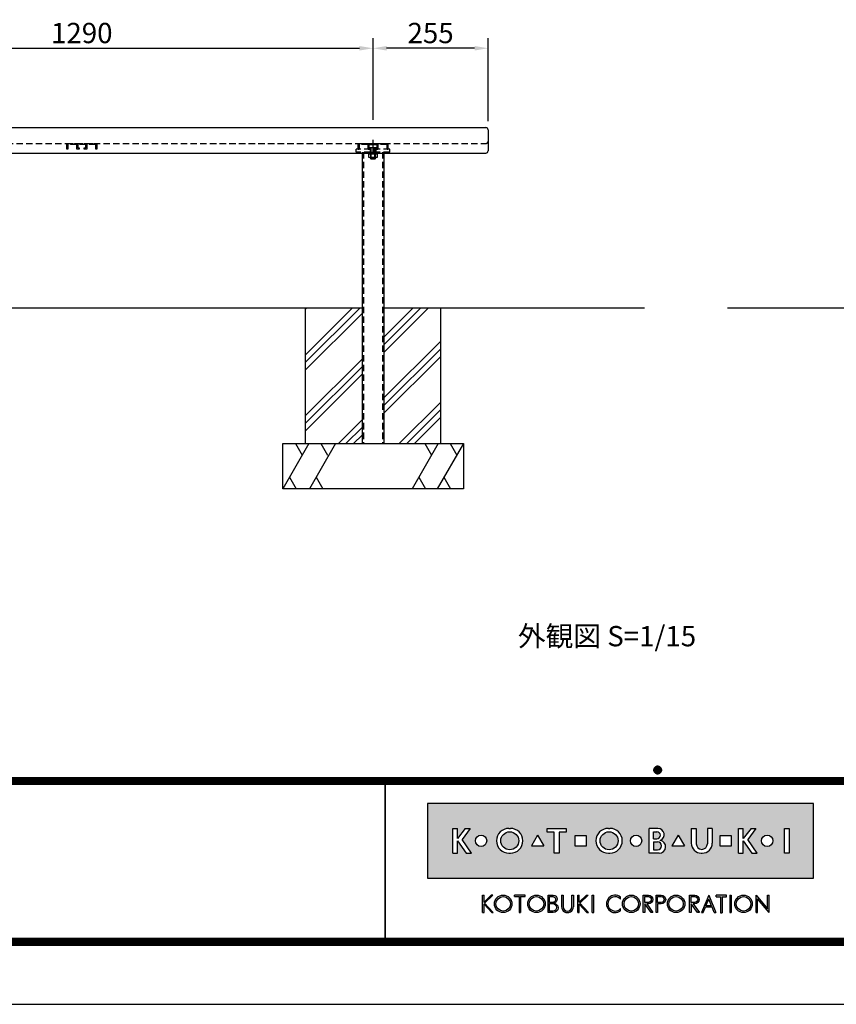
# Model space of a CAD drawing. Extents: x 91024 to 97324, y -60305 to -55850.
# Drawn here: x 92833 to 94641, y -60305 to -58124 of the extents above; entities that cross this region are included whole.
import ezdxf
from ezdxf.enums import TextEntityAlignment as Align

# ---------------------------------------------------------------- set-up
doc = ezdxf.new("R2010")
doc.units = 0
doc.header["$LTSCALE"] = 4.5
doc.linetypes.add('CENTER2', pattern=[28.575000000000003, 19.05, -3.175, 3.175, -3.175])
doc.linetypes.add('HIDDEN2', pattern=[4.762499999999999, 3.175, -1.5875])
doc.layers.get('0').update_dxf_attribs({"linetype": 'CONTINUOUS'})
doc.layers.get('DEFPOINTS').update_dxf_attribs({"linetype": 'CONTINUOUS'})
for name, color, linetype in [('P001', 131, 'CONTINUOUS'), ('P002', 181, 'CONTINUOUS'), ('P003', 231, 'CONTINUOUS'), ('P008', 241, 'CONTINUOUS'), ('P020', 121, 'CONTINUOUS'), ('P902', 185, 'CONTINUOUS'), ('P903', 225, 'CONTINUOUS'), ('P905', 95, 'CONTINUOUS'), ('P908', 245, 'CONTINUOUS'), ('P920', 125, 'CONTINUOUS'), ('P_1CENTER', 2, 'CONTINUOUS'), ('P_2DIM', 6, 'CONTINUOUS'), ('P_3TEXT', 60, 'CONTINUOUS'), ('P_5DRAWFRAME', 104, 'CONTINUOUS'), ('P_7THICK', 7, 'CONTINUOUS')]:
    doc.layers.add(name, color=color, linetype=linetype)
doc.styles.add('BIGFONT', font='simplex.shx', dxfattribs={"bigfont": 'bigfont.shx'})
doc.dimstyles.new('DIMBIGFONT$0', dxfattribs={"dimscale": 15, "dimtxt": 3, "dimasz": 2, "dimexe": 1.5, "dimexo": 3, "dimgap": 0.75, "dimtad": 1, "dimdec": 1, "dimdsep": 46, "dimtxsty": 'BIGFONT', "dimsah": 1, "dimcen": 0, "dimclrt": 230, "dimadec": 0, "dimazin": 0, "dimtfac": 0.6, "dimtdec": 1, "dimtofl": 0, "dimtmove": 2, "dimatfit": 3, "dimfxl": 1, "dimtvp": 1, "dimtolj": 1, "dimarcsym": 0})

# ---------------------------------------------------------------- blocks, each defined once
blk = doc.blocks.new('DFP3')
h = blk.add_hatch(color=83)
h.paths.add_polyline_path([(180.7771999999999, 29.65329999999994), (180.7771999999999, 18.64834950495063), (237.7772, 18.64834950495063), (237.7772, 29.65329999999994)])
h.paths.add_polyline_path([(204.1796504950495, 24.95080000000035), (204.1796504950495, 23.35084950495056), (202.5796999999999, 23.35084950495056), (202.5796999999999, 24.95080000000001)], flags=16)
h.paths.add_polyline_path([(207.4712594059405, 25.98498316831709), (207.697001980198, 25.98498316831709, -1), (207.697001980198, 22.31666633663386), (207.4712594059405, 22.31666633663386, -1)], flags=16)
h.paths.add_polyline_path([(208.9103683168316, 24.15082475247547, -1), (206.2578930693068, 24.15082475247547, -1)], flags=0)
h.paths.add_polyline_path([(201.2633386138613, 25.9849831683171), (201.2633386138613, 25.42062673267328), (200.2192792079208, 25.42062673267328), (200.2192792079208, 22.31666633663386), (199.4856158415841, 22.31666633663386), (199.4856158415841, 25.42062673267328), (198.4415564356435, 25.42062673267328), (198.4415564356435, 25.98498316831709)], flags=16)
h.paths.add_polyline_path([(212.4028175742573, 24.15082475247547, -1), (210.7228695544553, 24.15082475247547, -1)], flags=16)
h.paths.add_polyline_path([(197.9543973209085, 23.40117101048351), (196.1069333721607, 23.40117101048351), (197.0306653465346, 25.00112150553295)], flags=16)
h.paths.add_polyline_path([(213.5098732673266, 25.9849831683171), (214.7937841584158, 25.98498316831709, -0.8268396299405429), (215.132258940184, 24.21557239597574, -0.9235794106673716), (214.9811397058823, 22.31666633663386), (213.5098732673266, 22.31666633663386)], flags=16)
h.paths.add_polyline_path([(193.0237346534653, 22.31666633663386), (192.7979920792079, 22.31666633663386, -1), (192.7979920792079, 25.98498316831709), (193.0237346534653, 25.98498316831709, -1)], flags=16)
h.paths.add_polyline_path([(214.1588831683168, 25.47706237623782), (214.6385861386138, 25.47706237623782, -1), (214.6385861386138, 24.46122079207927), (214.1588831683168, 24.46122079207927)], flags=0)
h.paths.add_polyline_path([(214.1588831683168, 23.98151782178226), (214.7373485148514, 23.98151782178226, -1.000000696587788), (214.7373485148514, 22.82458712871313), (214.1588831683167, 22.82458712871313)], flags=0)
h.paths.add_polyline_path([(194.237100990099, 24.15082475247547, -1), (191.5846257425742, 24.15082475247547, -1)], flags=0)
h.paths.add_polyline_path([(216.8470323820617, 23.40117101048351), (217.7707643564355, 25.001121505533), (218.6944963308095, 23.40117101048351)], flags=16)
h.paths.add_polyline_path([(189.5181641089108, 24.15082475247547, -1), (187.8382160891088, 24.15082475247547, -1)], flags=16)
h.paths.add_polyline_path([(219.7177940594059, 25.98498316831709), (220.4514574257425, 25.98498316831709), (220.4514574257425, 23.69933960396035, 1.000000186147331), (222.0880910891088, 23.69933960396035), (222.0880910891088, 25.9849831683171), (222.8217544554455, 25.98498316831709), (222.8217544554455, 23.79810198019809, -0.4142135623730698), (221.3403188118811, 22.31666633663386), (221.1992297029703, 22.31666633663386, -0.4142135623731069), (219.7177940594059, 23.79810198019822)], flags=16)
h.paths.add_polyline_path([(187.0697742574257, 25.98498316831709), (185.8689092457776, 24.35977938264444), (187.267299009901, 22.31666633663386), (186.4772, 22.31666633663386), (185.2073980198019, 24.15082475247546), (185.2073980198019, 22.31666633663386), (184.5019524752474, 22.31666633663385), (184.5019524752474, 25.98498316831709), (185.2073980198019, 25.98498316831709), (185.2073980198019, 24.47750579499151), (186.3492172393709, 25.9849831683171)], flags=16)
h.paths.add_polyline_path([(223.9970267326732, 24.95080000000002), (225.5969772277228, 24.95080000000001), (225.5969772277228, 23.35084950495056), (223.9970267326732, 23.35084950495056)], flags=16)
h.paths.add_polyline_path([(226.687596039604, 25.98498316831709), (227.3930415841584, 25.9849831683171), (227.3930415841584, 24.4775057949916), (228.5348608037275, 25.98498316831709), (229.2554178217821, 25.98498316831709), (228.0545528101339, 24.35977938264445), (229.4529425742574, 22.31666633663386), (228.6628435643564, 22.31666633663386), (227.3930415841584, 24.15082475247553), (227.3930415841584, 22.31666633663386), (226.6875960396039, 22.31666633663386)], flags=16)
h.paths.add_polyline_path([(231.7602433168317, 24.15082475247547, -1), (230.0802952970297, 24.15082475247547, -1)], flags=16)
h.paths.add_polyline_path([(233.4880910891088, 25.9849831683171), (234.1653188118812, 25.98498316831709), (234.1653188118811, 22.31666633663385), (233.4880910891088, 22.31666633663386)], flags=16)
for points in [[(188.8907171647544, 13.53735916098693), (189.1165651408755, 13.53735916098692), (189.1165651408755, 14.76717399791187), (190.2463262212482, 13.53735916098693), (190.4721733674334, 13.53735916098693), (189.1998782596873, 14.92233052091695), (190.3994002936616, 16.11713949004919), (190.1735531486242, 16.11713949004919), (189.1165651408755, 15.06430434153457), (189.1165651408755, 16.12412506081215), (188.8907171647544, 16.12412506081215)], [(193.62009298013, 16.12870630717222), (193.6200929801299, 15.89827044520378), (194.2868303126868, 15.89827044520378), (194.2868303126868, 13.53735252149947), (194.5126782888079, 13.53735252149946), (194.5126782888079, 15.89827044520378), (195.1794156213647, 15.89827044520378), (195.1794156213646, 16.12870630717222)], [(200.7873865153659, 16.1241184213247), (200.5615393691806, 16.1241184213247), (200.5615393691806, 14.41141449004919, 0.9993112080576029), (202.3096508572413, 14.41020999000819), (202.3096508572412, 16.1241184213247), (202.0838037110561, 16.1241184213247), (202.0838037110561, 14.41141449004919, -1), (200.7873865153659, 14.41141449004919)], [(209.2881845934089, 13.81794368446969), (209.2881845934089, 14.12892027475158, -2.667269372855936), (209.2881845934089, 15.53256394704789), (209.2881845934089, 15.84354053732978, 2.071285835562603)], [(223.371153347049, 16.10296667409115), (223.371153347049, 15.87711952790606), (224.0378906796058, 15.87711952790607), (224.0378906796058, 13.51620741375338), (224.263738655727, 13.51620741375338), (224.263738655727, 15.87711952790607), (224.9304759882837, 15.87711952790607), (224.9304759882837, 16.10296667409115)]]:
    blk.add_hatch(color=0).paths.add_polyline_path(points)
h = blk.add_hatch(color=0)
h.paths.add_polyline_path([(190.6519715182779, 14.830738791156, 1), (193.2387307786157, 14.830738791156, 1)])
h.paths.add_polyline_path([(193.0128836324305, 14.830738791156, -1.00000013533277), (190.8778186644631, 14.830738791156, -1.00000013533277)], flags=16)
h = blk.add_hatch(color=0)
h.paths.add_polyline_path([(195.5607786528149, 14.830738791156, 1), (198.1475379131527, 14.830738791156, 1)])
h.paths.add_polyline_path([(197.9216907669675, 14.830738791156, -1.00000013533277), (195.7866257990001, 14.830738791156, -1.00000013533277)], flags=16)
h = blk.add_hatch(color=0)
edge = h.paths.add_edge_path(flags=16)
edge.add_line((198.7944098991748, 15.89827044520379), (199.2657164076198, 15.89827127513954))
edge.add_arc((199.2657171527633, 15.47511681969394), 0.4231544554462469, -90.00010089361018, 90.00010089361012, ccw=False)
edge.add_line((199.2657164076198, 15.05196236424835), (198.7944098991748, 15.05196236424835))
edge.add_line((198.7944098991748, 15.05196236424835), (198.7944098991748, 15.89827044520379))
edge = h.paths.add_edge_path(flags=16)
edge.add_line((198.7944098991748, 14.87128448131298), (199.2657164076198, 14.87128448131298))
edge.add_arc((199.2657164076198, 14.31724539424268), 0.5540390870702971, -90, 90, ccw=False)
edge.add_line((199.2657164076198, 13.76320630717238), (198.7944098991748, 13.76320630717238))
edge.add_line((198.7944098991748, 13.76320630717238), (198.7944098991748, 14.87128448131298))
edge = h.paths.add_edge_path()
edge.add_line((198.5685627529896, 16.1241184213247), (199.3334707174625, 16.1241184213247))
edge.add_arc((199.3334707174625, 15.54287112953676), 0.5812472917879354, -90, 90, ccw=False)
edge.add_arc((199.3334707174625, 14.24949149936813), 0.7121323383808971, -90, 90, ccw=False)
edge.add_line((199.3334707174625, 13.53735916098724), (198.5685627529896, 13.53735916098692))
edge.add_line((198.5685627529896, 13.53735916098692), (198.5685627529896, 16.1241184213247))
h = blk.add_hatch(color=0)
h.paths.add_polyline_path([(203.266972828703, 14.92233052091694), (204.4735004932343, 16.1241184213247), (204.247653347049, 16.1241184213247), (203.1836588799552, 15.06430434153459), (203.1836588799553, 16.1241184213247), (202.9712907232867, 16.1241184213247), (202.9712907232867, 13.53735916098692), (203.1836588799553, 13.53735916098692), (203.1836588799552, 14.76717399791191), (204.313419960328, 13.53735916098693), (204.5392679364492, 13.53735916098693)])
h.paths.add_polyline_path([(205.3050016871772, 16.1241184213247), (205.0791545409919, 16.1241184213247), (205.0791545409919, 13.53735916098692), (205.3050016871772, 13.53735916098692)])
h = blk.add_hatch(color=0)
h.paths.add_polyline_path([(209.5578390779751, 14.83074211089973, 1), (212.1446049778004, 14.83074211089973, 1)])
h.paths.add_polyline_path([(211.9187578316151, 14.83074211089973, -1.000000127167677), (209.7836862241603, 14.83074211089973, -1.000000127167677)], flags=16)
h = blk.add_hatch(color=0)
h.paths.add_polyline_path([(212.6219144128614, 13.53735916098692), (212.8477623889827, 13.53735916098692), (212.8477623889827, 14.83074211089974), (213.7832587052317, 13.53735916098692), (214.0592115736069, 13.53735916098692), (213.1511404903222, 14.83074211089974), (213.3857525899145, 14.83074211089973, 1), (213.3857525899145, 16.12412506081216), (212.6219144128615, 16.12412506081216)])
h.paths.add_polyline_path([(212.8477623889827, 15.89827708469125), (213.3857525899145, 15.89827708469124, -1), (213.3857525899144, 15.05658925708469), (212.8477623889826, 15.05658925708481)], flags=16)
h = blk.add_hatch(color=0)
edge = h.paths.add_edge_path()
edge.add_line((214.5233134082022, 16.12412506081216), (215.2871507553193, 16.12412423087619))
edge.add_arc((215.2871500526669, 15.47743317088784), 0.6466910599887343, -89.99993774613267, 89.99993774613267, ccw=False)
edge.add_line((215.2871507553193, 14.83074211089949), (214.7491605543875, 14.83074211089949))
edge.add_line((214.7491605543875, 14.83074211089949), (214.7491605543875, 13.53735916098692))
edge.add_line((214.7491605543875, 13.53735916098692), (214.5233134082022, 13.53735916098692))
edge.add_line((214.5233134082022, 13.53735916098692), (214.5233134082022, 16.12412506081216))
edge = h.paths.add_edge_path(flags=16)
edge.add_line((214.7491605543875, 15.89827708469124), (215.2871507553193, 15.89827708469124))
edge.add_arc((215.2871507553193, 15.47743317088803), 0.4208439138032176, -90, 90, ccw=False)
edge.add_line((215.2871507553193, 15.05658925708481), (214.7491605543875, 15.05658925708481))
edge.add_line((214.7491605543875, 15.05658925708481), (214.7491605543875, 15.89827708469124))
h = blk.add_hatch(color=0)
h.paths.add_polyline_path([(216.1804215910794, 14.83074211089973, 1), (218.7671874909046, 14.83074211089973, 1)])
h.paths.add_polyline_path([(218.5413403447194, 14.83074211089973, -1.000000127167677), (216.4062687372646, 14.83074211089973, -1.000000127167677)], flags=16)
h = blk.add_hatch(color=0)
h.paths.add_polyline_path([(220.0043738188021, 14.83074211089974), (220.2389859183945, 14.83074211089973, 1), (220.2389859183945, 16.12412506081216), (219.4751477413414, 16.12412506081216), (219.4751477413414, 13.53735916098692), (219.7009957174627, 13.53735916098692), (219.7009957174627, 14.83074211089975), (220.6364920337118, 13.53735916098692), (220.9124449020869, 13.53735916098692)])
h.paths.add_polyline_path([(219.7009957174626, 15.05658925708481), (219.7009957174626, 15.89827708469124), (220.2389859183945, 15.89827708469124, -1), (220.2389859183944, 15.05658925708469)], flags=16)
h = blk.add_hatch(color=0)
h.paths.add_polyline_path([(222.2898978723839, 16.12412506081215), (221.2189402427974, 13.53735916098692), (221.4633787838575, 13.53735916098693), (221.7907669317899, 14.32812626931532), (222.7890279830421, 14.32812626931532), (223.1164161309745, 13.53735916098692), (223.3608546720345, 13.53735916098692)])
h.paths.add_polyline_path([(222.2898978723839, 15.53371444636842), (222.6955232509512, 14.55397424543662), (221.8842716638807, 14.55397424543661)], flags=16)
h = blk.add_hatch(color=0)
h.paths.add_polyline_path([(225.626012097777, 16.12412506081215), (225.4001649515919, 16.12412506081215), (225.4001649515919, 13.53735916098692), (225.626012097777, 13.53735916098692)])
h.paths.add_polyline_path([(226.1408147186274, 14.83074211089973, 1), (228.7275806184527, 14.83074211089973, 1)])
h.paths.add_polyline_path([(228.5017334722675, 14.83074211089973, -1.000000127167677), (226.3666618648126, 14.83074211089973, -1.000000127167677)], flags=16)
h.paths.add_polyline_path([(229.2785510174043, 13.53735916098692), (229.5043989935255, 13.53735916098692), (229.5043989935255, 15.57938333105119), (231.2173510756454, 13.53735916098695), (231.2173510756455, 16.12412506081215), (230.9915030995243, 16.12412506081215), (230.9915030995243, 14.0821008907483), (229.2785510174043, 16.12412506081215)])
at = {"color": 0}
for p, q in [((214.1500001919297, 34.59999999999991), (214.7500001919296, 35.19999999999982)), ((214.1537481919295, 34.53303800000003), (214.8169621919295, 35.19625200000019)), ((214.1547661919297, 34.67547699999977), (214.6745231919297, 35.1952339999998)), ((214.1637421919295, 34.47232100000019), (214.8776791919295, 35.18625800000018)), ((214.1729561919295, 34.76437699999997), (214.5856231919295, 35.17704400000002)), ((214.1787211919296, 34.41658899999993), (214.9334111919296, 35.17127900000014)), ((214.1979081919297, 34.36506499999996), (214.9849351919295, 35.15209199999981)), ((214.2208011919295, 34.31724799999984), (215.0327521919297, 35.12919899999997)), ((214.2210101919296, 34.88314200000013), (214.4668581919296, 35.12899000000016)), ((214.2470671919296, 34.27280299999984), (215.0771971919297, 35.10293300000012)), ((214.2470671919296, 34.92719699999998), (215.0771971919297, 34.09706700000015)), ((214.2764861919296, 34.23151099999995), (215.1184891919295, 35.07351400000016)), ((214.2764861919296, 34.96848899999986), (215.1184891919295, 34.12648600000011)), ((214.3089261919297, 34.19324000000006), (215.1567601919294, 35.04107400000021)), ((214.3089261919297, 35.00676000000021), (215.1567601919294, 34.15892600000006)), ((214.3443241919297, 35.04207200000019), (215.1920721919296, 34.19432400000005)), ((214.3443241919297, 34.15792800000008), (215.1920721919296, 35.00567599999977)), ((214.3826831919296, 35.07442399999991), (215.2244241919296, 34.23268300000018)), ((214.3826831919296, 34.12557599999991), (215.2244241919296, 34.96731700000009)), ((214.4240651919297, 35.10375199999999), (215.2537521919297, 34.27406500000006)), ((214.4240651919297, 34.09624799999983), (215.2537521919297, 34.92593500000021)), ((214.4686061919295, 35.12992200000008), (215.2799221919298, 34.31860599999982)), ((214.5165271919296, 35.15271200000007), (215.3027121919297, 34.36652700000013)), ((214.5681661919296, 35.17178400000012), (215.3217841919296, 34.41816599999993)), ((214.6240321919298, 35.18662799999993), (215.3366281919296, 34.47403200000008)), ((214.6849121919298, 35.19645899999978), (215.3464591919295, 34.53491200000008)), ((214.7520851919297, 35.19999599999983), (215.3499961919295, 34.60208499999999)), ((214.8278661919297, 35.19492600000012), (215.3449261919296, 34.67786599999999)), ((214.9172991919295, 35.17620399999987), (215.3262041919295, 34.76729900000009)), ((215.0376741919297, 35.12653899999987), (215.2765391919295, 34.88767400000006)), ((21.5, 33.5), (408, 33.5)), ((21.5, 33.44999999999982), (408, 33.44999999999982)), ((214.1500001919297, 34.59999999999991), (214.7500001919296, 34)), ((214.1537481919295, 34.66696200000024), (214.8169621919295, 34.00374800000009)), ((214.1547661919297, 34.52452300000004), (214.6745231919297, 34.00476600000002)), ((214.1637421919295, 34.72767900000008), (214.8776791919295, 34.01374200000009)), ((214.1729561919295, 34.43562299999985), (214.5856231919295, 34.02295599999979)), ((214.1787211919296, 34.78341099999989), (214.9334111919296, 34.02872100000013)), ((214.1979081919297, 34.83493499999986), (214.9849351919295, 34.04790800000001)), ((214.2208011919295, 34.88275199999998), (215.0327521919297, 34.07080099999985)), ((214.2210101919296, 34.31685800000014), (214.4668581919296, 34.07101000000011)), ((214.4686061919295, 34.07007800000019), (215.2799221919298, 34.881394)), ((214.5165271919296, 34.04728800000021), (215.3027121919297, 34.83347300000014)), ((214.5681661919296, 34.02821600000016), (215.3217841919296, 34.78183399999989)), ((214.6240321919298, 34.01337199999989), (215.3366281919296, 34.72596800000019)), ((214.6849121919298, 34.00354100000004), (215.3464591919295, 34.6650880000002)), ((214.7520851919297, 34.00000399999999), (215.3499961919295, 34.59791499999983)), ((214.8278661919297, 34.00507400000015), (215.3449261919296, 34.52213399999982)), ((214.9172991919295, 34.02379599999995), (215.3262041919295, 34.43270100000018)), ((215.0376741919297, 34.07346099999995), (215.2765391919295, 34.31232600000021)), ((21.5, 33.40000000000009), (408, 33.40000000000009)), ((21.5, 33.34999999999991), (408, 33.34999999999991)), ((21.5, 33.30000000000018), (408, 33.30000000000018)), ((21.5, 33.25), (408, 33.25)), ((21.5, 33.19999999999982), (408, 33.19999999999982)), ((21.5, 33.15000000000009), (408, 33.15000000000009)), ((21.5, 33.09999999999991), (408, 33.09999999999991)), ((21.5, 33.05000000000018), (408, 33.05000000000018)), ((21.5, 33), (408, 33)), ((21.5, 32.94999999999982), (408, 32.94999999999982)), ((21.5, 32.90000000000009), (408, 32.90000000000009)), ((21.5, 32.84999999999991), (408, 32.84999999999991)), ((21.5, 32.80000000000018), (408, 32.80000000000018)), ((21.5, 32.75), (408, 32.75)), ((21.5, 32.69999999999982), (408, 32.69999999999982)), ((21.5, 32.65000000000009), (408, 32.65000000000009)), ((21.5, 32.59999999999991), (408, 32.59999999999991)), ((21.5, 32.55000000000018), (408, 32.55000000000018)), ((21.5, 32.5), (408, 32.5)), ((174.4749999999999, 33), (174.4749999999999, 9)), ((174.5250000000001, 33), (174.5250000000001, 9)), ((188.8907171647544, 16.12412506081215), (189.1165651408755, 16.12412506081215)), ((188.8907171647544, 13.53735916098692), (188.8907171647544, 16.1241184213247)), ((189.1165651408755, 15.06430434153457), (190.1805596079692, 16.1241184213247)), ((189.1165651408755, 15.06430434153457), (189.1165651408755, 16.1241184213247)), ((189.1998782596873, 14.92233052091694), (190.4064067541544, 16.1241184213247)), ((190.3993937955056, 16.11713949004919), (190.173552458872, 16.11713949004919)), ((190.1805662474568, 16.12412506081215), (190.4064067541544, 16.12412506081215)), ((195.1794156213647, 16.12870630717222), (193.6200929801299, 16.12870630717222)), ((193.6200929801299, 15.89827044520378), (193.6200929801299, 16.1241184213247)), ((195.1794156213647, 15.89827044520378), (195.1794156213647, 16.1241184213247)), ((200.5615393691806, 16.1241184213247), (200.5615393691806, 14.41141449004919)), ((200.5615393691806, 16.1241184213247), (200.7873865153659, 16.1241184213247)), ((200.7873865153659, 16.1241184213247), (200.7873865153659, 14.41141449004919)), ((202.0838037110561, 14.41141449004919), (202.0838037110561, 16.1241184213247)), ((202.0838037110561, 16.1241184213247), (202.3096508572413, 16.1241184213247)), ((202.3096508572413, 16.1241184213247), (202.3096508572413, 14.41261899202532)), ((202.9712907232867, 16.1241184213247), (203.1836588799553, 16.1241184213247)), ((202.9712907232867, 13.53735916098692), (202.9712907232867, 16.1241184213247)), ((203.1836588799553, 15.06430434153457), (203.1836588799553, 16.1241184213247)), ((203.1836588799553, 15.06430434153457), (204.247653347049, 16.1241184213247)), ((203.266972828703, 14.92233052091694), (204.4735004932343, 16.1241184213247)), ((204.247653347049, 16.1241184213247), (204.4735004932343, 16.1241184213247)), ((205.0791545409919, 13.53735916098692), (205.0791545409919, 16.1241184213247)), ((205.0791545409919, 16.1241184213247), (205.3050016871772, 16.1241184213247)), ((205.3050016871772, 13.53735916098692), (205.3050016871772, 16.1241184213247)), ((222.2898978723839, 16.12412506081215), (221.2189402427975, 13.53735916098692)), ((222.2898978723839, 16.12412506081215), (223.3608546720345, 13.53735916098692)), ((224.9304759882837, 16.10755455993867), (223.371153347049, 16.10755455993867)), ((224.9304759882837, 16.10296667409115), (223.371153347049, 16.10296667409115)), ((223.371153347049, 15.87711952790607), (223.371153347049, 16.10296667409115)), ((224.9304759882837, 15.87711952790607), (224.9304759882837, 16.10296667409115)), ((225.4001649515919, 16.12412506081215), (225.4001649515919, 13.53735916098692)), ((225.4001649515919, 16.12412506081215), (225.626012097777, 16.12412506081215)), ((225.626012097777, 16.12412506081215), (225.626012097777, 13.53735916098692)), ((229.2785510174043, 13.53735916098692), (229.2785510174043, 16.12412506081215)), ((229.2785510174043, 16.12412506081215), (230.9915030995243, 14.08210089074827)), ((230.9915030995243, 14.08210089074827), (230.9915030995243, 16.12412506081215)), ((230.9915030995243, 16.12412506081215), (231.2173510756454, 16.12412506081215)), ((231.2173510756454, 13.53735916098692), (231.2173510756454, 16.12412506081215)), ((189.1165651408755, 14.76717399791187), (190.2463262212482, 13.53735916098692)), ((189.1165651408755, 13.53735916098692), (189.1165651408755, 14.76717399791187)), ((189.1998782596873, 14.92233052091694), (190.4721733674335, 13.53735916098692)), ((193.6200929801299, 15.89827044520378), (194.2868303126868, 15.89827044520378)), ((194.2868303126868, 15.89827044520378), (194.2868303126868, 13.53735916098692)), ((194.5126782888079, 15.89827044520378), (194.5126782888079, 13.53735916098692)), ((194.5126782888079, 15.89827044520378), (195.1794156213647, 15.89827044520378)), ((203.1836588799553, 13.53735916098692), (203.1836588799553, 14.76717399791187)), ((203.1836588799553, 14.76717399791187), (204.313419960328, 13.53735916098692)), ((203.266972828703, 14.92233052091694), (204.5392679364492, 13.53735916098692)), ((209.2881845934089, 15.53256332522697), (209.2881845934089, 15.84354031998514)), ((221.8842716638807, 14.55397424543661), (222.2898978723839, 15.53371444636832)), ((222.6955232509512, 14.55397424543661), (221.8842716638807, 14.55397424543661)), ((222.6955232509512, 14.55397424543661), (222.2898978723839, 15.53371444636832)), ((223.371153347049, 15.87711952790607), (224.0378906796058, 15.87711952790607)), ((224.0378906796058, 15.87711952790607), (224.0378906796058, 13.51620741375338)), ((224.263738655727, 15.87711952790607), (224.263738655727, 13.51620741375338)), ((224.263738655727, 15.87711952790607), (224.9304759882837, 15.87711952790607)), ((229.5043989935255, 13.53735916098692), (229.5043989935255, 15.57938333105119)), ((231.2173510756454, 13.53735916098692), (229.5043989935255, 15.57938333105119)), ((188.8907171647544, 13.53735916098692), (189.1165651408755, 13.53735916098692)), ((190.2463262212482, 13.53735916098692), (190.4721733674335, 13.53735916098692)), ((194.2868303126868, 13.53735252149946), (194.5126782888079, 13.53735252149946)), ((202.9712907232867, 13.53735916098692), (203.1836588799553, 13.53735916098692)), ((204.313419960328, 13.53735916098692), (204.5392679364492, 13.53735916098692)), ((205.0791545409919, 13.53735916098692), (205.3050016871772, 13.53735916098692)), ((209.2881845934089, 13.81794390181394), (209.2881845934089, 14.12892089657249)), ((221.2189402427975, 13.53735916098692), (221.4633787838575, 13.53735916098692)), ((221.4633787838575, 13.53735916098692), (221.7907669317899, 14.32812626931532)), ((222.789027983042, 14.32812626931532), (221.7907669317899, 14.32812626931532)), ((223.1164161309745, 13.53735916098692), (222.789027983042, 14.32812626931532)), ((223.1164161309745, 13.53735916098692), (223.3608546720345, 13.53735916098692)), ((224.0378906796058, 13.51620741375338), (224.263738655727, 13.51620741375338)), ((225.4001649515919, 13.53735916098692), (225.626012097777, 13.53735916098692)), ((229.2785510174043, 13.53735916098692), (229.5043989935255, 13.53735916098692)), ((21.5, 9.75), (408, 9.75)), ((21.5, 9.699999999999818), (408, 9.699999999999818)), ((21.5, 9.650000000000091), (408, 9.650000000000091)), ((21.5, 9.599999999999909), (408, 9.599999999999909)), ((21.5, 9.550000000000182), (408, 9.550000000000182)), ((21.5, 9.5), (408, 9.5)), ((21.5, 9.449999999999818), (408, 9.449999999999818)), ((21.5, 9.400000000000091), (408, 9.400000000000091)), ((21.5, 9.349999999999909), (408, 9.349999999999909)), ((21.5, 9.300000000000182), (408, 9.300000000000182)), ((21.5, 9.25), (408, 9.25)), ((21.5, 9.199999999999818), (408, 9.199999999999818)), ((21.5, 9.150000000000091), (408, 9.150000000000091)), ((21.5, 9.099999999999909), (408, 9.099999999999909)), ((21.5, 9.050000000000182), (408, 9.050000000000182)), ((21.5, 9), (408, 9)), ((21.5, 8.949999999999818), (408, 8.949999999999818)), ((21.5, 8.900000000000091), (408, 8.900000000000091)), ((21.5, 8.849999999999909), (408, 8.849999999999909)), ((21.5, 8.800000000000182), (408, 8.800000000000182)), ((21.5, 8.75), (408, 8.75))]:
    blk.add_line(p, q, dxfattribs=at)
at = {"color": 83}
for p, q in [((184.5019524752474, 25.98498316831709), (185.2073980198019, 25.98498316831709)), ((184.5019524752474, 22.31666633663386), (184.5019524752474, 25.98498316831709)), ((186.3492172393709, 25.98498316831709), (185.2073980198019, 24.47750579499154)), ((185.2073980198019, 24.47750579499154), (185.2073980198019, 25.98498316831709)), ((187.0697742574257, 25.98498316831709), (185.8689092457775, 24.35977938264443)), ((186.3492172393709, 25.98498316831709), (187.0697742574257, 25.98498316831709)), ((192.7979920792079, 25.98498316831709), (193.0237346534653, 25.98498316831709)), ((197.0306653465346, 25.00112150553296), (196.1069333721607, 23.40117101048351)), ((197.0306653465346, 25.00112150553296), (197.9543973209085, 23.40117101048351)), ((198.4415564356435, 25.42062673267328), (198.4415564356435, 25.98498316831709)), ((198.4415564356435, 25.98498316831709), (201.2633386138613, 25.98498316831709)), ((199.4856158415841, 25.42062673267328), (198.4415564356435, 25.42062673267328)), ((199.4856158415841, 22.31666633663386), (199.4856158415841, 25.42062673267328)), ((200.2192792079208, 25.42062673267328), (200.2192792079208, 22.31666633663386)), ((201.2633386138613, 25.42062673267328), (200.2192792079208, 25.42062673267328)), ((201.2633386138613, 25.98498316831709), (201.2633386138613, 25.42062673267328)), ((202.5796999999999, 24.95080000000002), (204.1796504950495, 24.95080000000002)), ((202.5796999999999, 23.35084950495056), (202.5796999999999, 24.95080000000002)), ((204.1796504950495, 24.95080000000002), (204.1796504950495, 23.35084950495056)), ((207.4712594059405, 25.98498316831709), (207.697001980198, 25.98498316831709)), ((214.7937841584158, 25.98498316831709), (213.5098732673266, 25.98498316831709)), ((213.5098732673266, 22.31666633663386), (213.5098732673266, 25.98498316831709)), ((214.1588831683168, 24.46122079207927), (214.1588831683168, 25.47706237623782)), ((214.1588831683168, 25.47706237623782), (214.6385861386138, 25.47706237623782)), ((217.7707643564356, 25.00112150553296), (216.8470323820617, 23.40117101048351)), ((217.7707643564356, 25.00112150553296), (218.6944963308095, 23.40117101048351)), ((219.7177940594059, 25.98498316831709), (220.4514574257425, 25.98498316831709)), ((219.7177940594059, 25.98498316831709), (219.7177940594059, 23.7981019801981)), ((220.4514574257425, 25.98498316831709), (220.4514574257425, 23.69933960396035)), ((222.8217544554455, 25.98498316831709), (222.0880910891088, 25.98498316831709)), ((222.0880910891088, 25.98498316831709), (222.0880910891088, 23.69933960396035)), ((222.8217544554455, 25.98498316831709), (222.8217544554455, 23.7981019801981)), ((223.9970267326732, 23.35084950495056), (223.9970267326732, 24.95080000000002)), ((223.9970267326732, 24.95080000000002), (225.5969772277228, 24.95080000000002)), ((225.5969772277228, 24.95080000000002), (225.5969772277228, 23.35084950495056)), ((226.6875960396039, 25.98498316831709), (227.3930415841584, 25.98498316831709)), ((226.6875960396039, 22.31666633663386), (226.6875960396039, 25.98498316831709)), ((228.5348608037274, 25.98498316831709), (227.3930415841584, 24.47750579499154)), ((227.3930415841584, 24.47750579499154), (227.3930415841584, 25.98498316831709)), ((229.2554178217821, 25.98498316831709), (228.0545528101339, 24.35977938264443)), ((228.5348608037274, 25.98498316831709), (229.2554178217821, 25.98498316831709)), ((233.4880910891088, 22.31666633663386), (233.4880910891088, 25.98498316831709)), ((233.4880910891088, 25.98498316831709), (234.1653188118811, 25.98498316831709)), ((234.1653188118811, 25.98498316831709), (234.1653188118811, 22.31666633663386)), ((185.2073980198019, 24.15082475247547), (186.4772, 22.31666633663386)), ((185.2073980198019, 22.31666633663386), (185.2073980198019, 24.15082475247547)), ((187.267299009901, 22.31666633663386), (185.8689092457775, 24.35977938264443)), ((196.1069333721607, 23.40117101048351), (197.9543973209085, 23.40117101048351)), ((204.1796504950495, 23.35084950495056), (202.5796999999999, 23.35084950495056)), ((214.1588831683168, 24.46122079207927), (214.6385861386138, 24.46122079207927)), ((214.1588831683168, 23.98151782178226), (214.7373485148514, 23.98151782178226)), ((214.1588831683168, 23.98151782178226), (214.1588831683168, 22.82458712871313)), ((216.8470323820617, 23.40117101048351), (218.6944963308095, 23.40117101048351)), ((225.5969772277228, 23.35084950495056), (223.9970267326732, 23.35084950495056)), ((227.3930415841584, 22.31666633663386), (227.3930415841584, 24.15082475247547)), ((227.3930415841584, 24.15082475247547), (228.6628435643564, 22.31666633663386)), ((229.4529425742574, 22.31666633663386), (228.0545528101339, 24.35977938264443)), ((184.5019524752474, 22.31666633663386), (185.2073980198019, 22.31666633663386)), ((186.4772, 22.31666633663386), (187.267299009901, 22.31666633663386)), ((192.7979920792079, 22.31666633663386), (193.0237346534653, 22.31666633663386)), ((200.2192792079208, 22.31666633663386), (199.4856158415841, 22.31666633663386)), ((207.4712594059405, 22.31666633663386), (207.697001980198, 22.31666633663386)), ((214.9811397058823, 22.31666633663386), (213.5098732673266, 22.31666633663386)), ((214.1588831683168, 22.82458712871313), (214.7373485148514, 22.82458712871313)), ((221.1992297029703, 22.31666633663386), (221.3403188118812, 22.31666633663386)), ((226.6875960396039, 22.31666633663386), (227.3930415841584, 22.31666633663386)), ((228.6628435643564, 22.31666633663386), (229.4529425742574, 22.31666633663386)), ((234.1653188118811, 22.31666633663386), (233.4880910891088, 22.31666633663386))]:
    blk.add_line(p, q, dxfattribs=at)
blk.add_lwpolyline([(180.7771999999999, 18.64834950495063), (237.7772, 18.64834950495063), (237.7772, 29.65329999999994), (180.7771999999999, 29.65329999999994)], close=True, dxfattribs=at)
at = {"color": 0}
for points in [[(199.3334707174625, 14.96162383774903, -1), (199.3334707174625, 13.53735916098724), (198.5685627529896, 13.53735916098692), (198.5685627529896, 16.1241184213247)], [(198.5685627529896, 16.1241184213247), (199.3334707174625, 16.1241184213247, -1), (199.3334707174625, 14.96162383774882, -0.2926436946032611)], [(212.6219144128614, 16.12412506081216), (213.3857525899145, 16.12412506081216, -1.000000000000001), (213.3857525899145, 14.83074211089973), (213.1511404903222, 14.83074211089973), (214.0592115736069, 13.53735916098692), (213.7832587052318, 13.53735916098692), (212.8477623889827, 14.83074211089973), (212.8477623889827, 13.53735916098692), (212.6219144128614, 13.53735916098692), (212.6219144128614, 16.12412506081216)], [(214.5233134082022, 16.12412506081216), (215.2871507553193, 16.12412423087619, -0.9999989134656457), (215.2871507553193, 14.83074211089949, -5.432674547e-07), (214.7491605543875, 14.83074211089949), (214.7491605543875, 13.53735916098692), (214.5233134082022, 13.53735916098692), (214.5233134082022, 16.12412506081216)], [(219.4751477413414, 16.12412506081216), (220.2389859183945, 16.12412506081216, -1.000000000000001), (220.2389859183945, 14.83074211089973), (220.0043738188021, 14.83074211089973), (220.9124449020869, 13.53735916098692), (220.6364920337118, 13.53735916098692), (219.7009957174627, 14.83074211089973), (219.7009957174627, 13.53735916098692), (219.4751477413414, 13.53735916098692), (219.4751477413414, 16.12412506081216)], [(198.7944098991748, 15.89827044520379), (199.2657164076198, 15.89827127513954, -1.000001760927264), (199.2657164076198, 15.05196236424835), (198.7944098991748, 15.05196236424835), (198.7944098991748, 15.89827044520379)], [(198.7944098991748, 14.87128448131298), (199.2657164076198, 14.87128448131298, -1), (199.2657164076198, 13.76320630717238), (198.7944098991748, 13.76320630717238), (198.7944098991748, 14.87128448131298)], [(212.8477623889826, 15.89827708469124), (213.3857525899145, 15.89827708469124, -1), (213.3857525899145, 15.05658925708469), (212.8477623889826, 15.05658925708481), (212.8477623889826, 15.89827708469124)], [(214.7491605543875, 15.89827708469124), (215.2871507553193, 15.89827708469124, -1), (215.2871507553193, 15.05658925708481), (214.7491605543875, 15.05658925708481), (214.7491605543875, 15.89827708469124)], [(219.7009957174626, 15.89827708469124), (220.2389859183945, 15.89827708469124, -1), (220.2389859183945, 15.05658925708469), (219.7009957174626, 15.05658925708481), (219.7009957174626, 15.89827708469124)]]:
    blk.add_lwpolyline(points, format="xyb", dxfattribs=at)
at = {"color": 83}
for centre, radius in [((188.6781900990098, 24.15082475247547), 0.8399740099009905), ((192.9108633663366, 24.15082475247547), 1.326237623762377), ((207.5841306930692, 24.15082475247547), 1.326237623762377), ((211.5628435643563, 24.15082475247547), 0.8399740099009905), ((230.9202693069307, 24.15082475247547), 0.8399740099009905)]:
    blk.add_circle(centre, radius, dxfattribs=at)
at = {"color": 0}
for centre, radius in [((191.9453511484468, 14.830738791156), 1.2933796301689), ((196.8541582829838, 14.830738791156), 1.2933796301689), ((210.8512220278877, 14.83074211089973), 1.293382949912639), ((217.473804540992, 14.83074211089973), 1.293382949912639), ((217.473804540992, 14.83074211089973), 1.293382949912639), ((217.473804540992, 14.83074211089973), 1.293382949912639), ((227.43419766854, 14.83074211089973), 1.293382949912639), ((191.9453511484468, 14.830738791156), 1.067532483983693), ((196.8541582829838, 14.830738791156), 1.067532483983693), ((210.8512220278877, 14.83074211089973), 1.067535803727432), ((217.473804540992, 14.83074211089973), 1.067535803727432), ((227.43419766854, 14.83074211089973), 1.067535803727432)]:
    blk.add_circle(centre, radius, dxfattribs=at)
at = {"color": 83}
for centre, radius, start, end in [((192.7979920792079, 24.15082475247547), 1.834158415841585, 90, 270), ((193.0237346534653, 24.15082475247547), 1.834158415841585, 270, 90), ((207.4712594059405, 24.15082475247547), 1.834158415841585, 90, 270), ((207.697001980198, 24.15082475247547), 1.834158415841585, 270, 90), ((214.6385861386138, 24.96914158415854), 0.5079207920792081, 270, 90), ((214.7937841584158, 25.06790396039629), 0.9170792079207924, 291.6588350860839, 90), ((214.7373485148514, 23.40305247524751), 0.5784653465346538, 270, 90), ((214.9811397058823, 23.27213257134557), 0.955466234711707, 270, 80.8997242041225), ((221.1992297029703, 23.7981019801981), 1.481435643564357, 180, 270), ((221.2697742574257, 23.69933960396035), 0.8183168316831687, 180, 0), ((221.3403188118812, 23.7981019801981), 1.481435643564357, 270, 0)]:
    blk.add_arc(centre, radius, start, end, dxfattribs=at)
at = {"color": 0}
for centre, radius, start, end in [((208.4837725083769, 14.83074211089973), 1.293382949912639, 51.54173800000001, 308.458262), ((208.4837725083769, 14.83074211089973), 1.067535803727432, 41.103548, 318.896452), ((201.4355955281789, 14.41141449004919), 0.8740561589982532, 180, 0.0789570564544175), ((201.435595113211, 14.41141449004919), 0.6482085978451059, 180, 0), ((201.4355955281789, 14.41141449004919), 0.6482081828771116, 180, 0)]:
    blk.add_arc(centre, radius, start, end, dxfattribs=at)
at = {"layer": 'DEFPOINTS', "color": 0}
blk.add_line((0, 0), (420, 0), dxfattribs=at)
at = {"color": 83, "style": 'BIGFONT'}
for tag, height, p in [('PROJECT1', 4, (283.3767781158953, 25.59552576656833)), ('DATE', 3, (344.6767368508332, 25.84170330022686)), ('SCALE', 3, (379.6767368508332, 25.84170330022687)), ('PROJECT2', 4, (284.2017368508333, 17.84170330022687)), ('PROJECT3', 4, (284.2017368508333, 10.56670330022678)), ('DWGNO', 3, (358.6767368508332, 10.56670330022678))]:
    blk.add_attdef(tag, text='', height=height, dxfattribs=at).set_placement(p, align=Align.BOTTOM_CENTER)
at = {"color": 83, "ltscale": 0.5, "style": 'BIGFONT', "flags": 8}
for tag, p in [('REV04', (26.47495122985561, 27.61385740103822)), ('REV03', (26.47495122985561, 21.70454253201979)), ('REV02', (26.47495122985561, 15.57545657700518)), ('REV01', (26.47495122985561, 10.32545657700518))]:
    blk.add_attdef(tag, text='', height=2, dxfattribs=at).set_placement(p, align=Align.BOTTOM_LEFT)
for tag, p in [('REVD4', (80.97889358425684, 27.61385740103822)), ('R4D', (92.67184913363053, 27.61385740103822)), ('R4C', (101.7968241336305, 27.61385740103822)), ('R4A', (110.9218241336305, 27.61385740103822)), ('REVD3', (80.97889358425684, 21.70454253201979)), ('R3D', (92.67184913363053, 21.70454253201979)), ('R3C', (101.7968241336305, 21.70454253201979)), ('R3A', (110.9218241336305, 21.70454253201979)), ('REVD2', (80.97889358425684, 15.57545657700518)), ('R2D', (92.67184913363053, 15.57545657700518)), ('R2C', (101.7968241336305, 15.57545657700518)), ('R2A', (110.9218241336305, 15.57545657700518)), ('REVD1', (80.97889358425684, 10.32545657700518)), ('R1D', (92.67184913363053, 10.32545657700518)), ('R1C', (101.7968241336305, 10.32545657700518)), ('R1A', (110.9218241336305, 10.32545657700518))]:
    blk.add_attdef(tag, text='', height=2, dxfattribs=at).set_placement(p, align=Align.BOTTOM_CENTER)
blk = doc.blocks.new('*D10')
at = {"layer": 'DEFPOINTS', "color": 0}
for p in [(93615.33846147903, -58186.87515215849), (93615.33846147903, -58390.46594339947), (93870.33846147926, -58393.46594339947)]:
    blk.add_point(p, dxfattribs=at)
at = {"layer": 'P_2DIM', "color": 0, "lineweight": -2}
for p, q in [((93615.33846147903, -58345.46594339947), (93615.33846147903, -58164.37515215849)), ((93870.33846147926, -58348.46594339947), (93870.33846147926, -58164.37515215849)), ((93840.33846147926, -58186.87515215849), (93645.33846147903, -58186.87515215849))]:
    blk.add_line(p, q, dxfattribs=at)
at = {"layer": 'P_2DIM', "color": 0}
for points in [[(93645.33846147903, -58181.87515215849), (93645.33846147903, -58191.87515215849), (93615.33846147903, -58186.87515215849)], [(93840.33846147926, -58181.87515215849), (93840.33846147926, -58191.87515215849), (93870.33846147926, -58186.87515215849)]]:
    blk.add_solid(points, dxfattribs=at)
at = {"layer": 'P_2DIM', "color": 230, "insert": (93742.83846147914, -58153.12515215849), "char_height": 45, "attachment_point": 5, "style": 'BIGFONT'}
blk.add_mtext('\\A1;255', dxfattribs=at)
blk = doc.blocks.new('A$C493D7037')
at = {"layer": 'P905', "linetype": 'HIDDEN2'}
for p, q in [((0, 0), (0, 13)), ((0, 13), (66, 13)), ((2, 0), (0, 0)), ((2, 11), (2, 0)), ((22, 11), (2, 11)), ((8, 13), (8, 11)), ((16, 13), (16, 11)), ((22, 0), (22, 11)), ((27.5, 0), (22, 0)), ((24, 11), (24, 3)), ((42, 11), (24, 11)), ((24, 3), (27.5, 3)), ((27.5, 3), (27.5, 0)), ((38.5, 3), (42, 3)), ((38.5, 0), (38.5, 3)), ((44, 0), (38.5, 0)), ((42, 3), (42, 11)), ((44, 11), (44, 0)), ((64, 11), (44, 11)), ((50, 13), (50, 11)), ((58, 13), (58, 11)), ((64, 0), (64, 11)), ((66, 0), (64, 0)), ((66, 13), (66, 0))]:
    blk.add_line(p, q, dxfattribs=at)
blk = doc.blocks.new('*D18')
at = {"layer": 'DEFPOINTS', "color": 0}
for p in [(93615.33846147906, -58186.87515215849), (92325.338461479, -58362.72620303579, -600.0000000000193), (93615.33846147906, -58362.72620303579, -600.0000000000193)]:
    blk.add_point(p, dxfattribs=at)
at = {"layer": 'P_2DIM', "color": 0, "lineweight": -2}
for p, q in [((92325.338461479, -58317.72620303579), (92325.338461479, -58164.37515215849)), ((93615.33846147906, -58317.72620303579), (93615.33846147906, -58164.37515215849)), ((92355.338461479, -58186.87515215849), (93585.33846147906, -58186.87515215849))]:
    blk.add_line(p, q, dxfattribs=at)
at = {"layer": 'P_2DIM', "color": 0}
for points in [[(92355.338461479, -58181.87515215849), (92355.338461479, -58191.87515215849), (92325.338461479, -58186.87515215849)], [(93585.33846147906, -58181.87515215849), (93585.33846147906, -58191.87515215849), (93615.33846147906, -58186.87515215849)]]:
    blk.add_solid(points, dxfattribs=at)
at = {"layer": 'P_2DIM', "color": 230, "insert": (92970.33846147903, -58153.12515215849), "char_height": 45, "attachment_point": 5, "style": 'BIGFONT'}
blk.add_mtext('\\A1;1290', dxfattribs=at)
blk = doc.blocks.new('A$C1F001F0E')
at = {"layer": 'P003'}
for p, q in [((3.05369248963e-05, 51.2046503199108), (3.05369321723e-05, 5.000034173030144)), ((5.000030536924896, 56.2046503199108), (1795.000030536947, 56.2046503199108)), ((1800.000030536947, 51.20465031991262), (1800.000030536947, 5.000034173031963)), ((5.000030536932172, 3.41730319633e-05), (1795.000030536947, 3.41730319633e-05))]:
    blk.add_line(p, q, dxfattribs=at)
for centre, start, end in [((5.000030536924896, 51.2046503199108), 90, 180), ((1795.000030536947, 51.2046503199108), 0, 90), ((5.000030536932172, 5.000034173031963), 180, 270), ((1795.000030536947, 5.000034173031963), 270, 0)]:
    blk.add_arc(centre, 5, start, end, dxfattribs=at)
at = {"layer": 'P903', "linetype": 'HIDDEN2'}
blk.add_line((5.000030536932172, 21.20465031990898), (1795.000030536947, 21.20465031990898), dxfattribs=at)
for centre, start, end in [((5.000030536932172, 26.20465031990898), 180, 270), ((1795.000030536947, 26.20465031990898), 270, 0)]:
    blk.add_arc(centre, 5, start, end, dxfattribs=at)
blk = doc.blocks.new('A$C052E2143')
at = {"layer": 'P020'}
for p, q in [((-1182.798822564, 90.09572603728884, -1276.722349990191), (-1202.428731716456, 90.09572603728884, -1276.722349990191)), ((-1197.521254428342, 90.09572603728884, -600.0000000000194), (-1197.521254428342, 82.89572603729175, -600.0000000000194)), ((-1187.706299852114, 90.09572603728884, -600.0000000000194), (-1187.706299852114, 82.89572603729175, -600.0000000000194)), ((-1185.252561208064, 82.09572603728884, -600.0000000000194), (-1199.974993072392, 82.09572603728884, -600.0000000000194))]:
    blk.add_line(p, q, dxfattribs=at)
for points, elevation in [([(-1202.428731716456, 90.09572603728884), (-1202.428731716456, 82.89572603729175)], -600.0000000000194), ([(-1183.413777140231, 90.09572603728884), (-1201.813777140225, 90.09572603728884)], -600.0000000000194), ([(-1182.798822564, 82.89572603729175), (-1182.798822564, 90.09572603728884)], -600.0000000000194), ([(-1187.613777140228, 84.89572603772103), (-1187.613777140228, 79.59572603840934), (-1188.613777140228, 78.59572603840934), (-1196.613777140228, 78.59572603840934), (-1197.613777140228, 79.59572603840934), (-1197.613777140228, 84.89572603772103)], -1184.086085353301)]:
    blk.add_lwpolyline(points, dxfattribs=dict(at, elevation=elevation))
for points in [[(-1201.813777140225, 90.09572603728884), (-1201.813777140225, 92.3911098854951)], [(-1183.413777140231, 90.09572603728884), (-1183.413777140231, 92.3911098854951)]]:
    blk.add_lwpolyline(points, dxfattribs=at)
for centre, radius, start, end in [((-1199.974993072392, 86.25874687062606, -600.0000000000194), 4.163020833334781, 233.884635264435, 306.115364735565), ((-1192.613777140228, 97.54780937062606, -600.0000000000194), 15.45208333333488, 251.4825631774951, 288.5174368225049), ((-1185.252561208064, 86.25874687062606, -600.0000000000194), 4.163020833334146, 233.884635264435, 306.115364735565)]:
    blk.add_arc(centre, radius, start, end, dxfattribs=at)
at = {"layer": 'P920'}
for p, q in [((-1188.363777140228, 110.5957260384093, -600.0000000000193), (-1196.863777140228, 110.5957260384093, -600.0000000000193)), ((-1192.613777140228, 103.5957260384093, -600.0000000000193), (-1192.613777140228, 109.7957260384064, -600.0000000000193)), ((-1196.613777140228, 84.89572603772103, -600.0000000000193), (-1196.613777140228, 103.5957260384093, -600.0000000000193)), ((-1188.613777140228, 84.89572603772103, -600.0000000000193), (-1188.613777140228, 103.5957260384093, -600.0000000000193)), ((-1187.613777140228, 79.59572603840934, -600.0000000000193), (-1197.613777140228, 79.59572603840934, -600.0000000000193))]:
    blk.add_line(p, q, dxfattribs=at)
at = {"layer": 'P920', "linetype": 'HIDDEN2'}
for p, q in [((-1192.73191233055, 92.3911098854951, -600.0000000000194), (-1194.057152813199, 90.09572603728884, -600.0000000000194)), ((-1192.613777140228, 92.59572603728884, -600.0000000000194), (-1192.73191233055, 92.3911098854951, -600.0000000000194)), ((-1192.613777140228, 90.09572603728884, -600.0000000000194), (-1191.288536657579, 92.3911098854951, -600.0000000000194)), ((-1191.288536657579, 92.3911098854951, -600.0000000000194), (-1191.170401467258, 92.59572603728884, -600.0000000000194)), ((-1196.613777140228, 78.59572603840934, -600.0000000000193), (-1196.613777140228, 84.89572603772103, -600.0000000000193)), ((-1188.613777140228, 78.59572603840934, -600.0000000000193), (-1188.613777140228, 84.89572603772103, -600.0000000000193))]:
    blk.add_line(p, q, dxfattribs=at)
at = {"layer": 'P920', "elevation": -600.0000000000193}
for points in [[(-1184.113777140228, 109.7957260384064), (-1184.113777140228, 103.5957260384093), (-1192.613777140228, 103.5957260384093), (-1201.113777140228, 103.5957260384093), (-1201.113777140228, 109.7957260384064)], [(-1197.613777140228, 84.89572603772103), (-1197.613777140228, 103.5957260384093)], [(-1187.613777140228, 103.5957260384093), (-1187.613777140228, 84.89572603772103)]]:
    blk.add_lwpolyline(points, dxfattribs=at)
at = {"layer": 'P920', "linetype": 'HIDDEN2', "elevation": -600.0000000000194}
blk.add_lwpolyline([(-1203.113777140228, 94.59572603728884), (-1182.113777140228, 94.59572603728884), (-1182.113777140228, 92.59572603728884), (-1203.113777140228, 92.59572603728884)], close=True, dxfattribs=at)
blk.add_lwpolyline([(-1201.813777140225, 92.3911098854951), (-1201.813777140225, 92.59572603728884), (-1183.413777140231, 92.59572603728884), (-1183.413777140231, 92.3911098854951)], dxfattribs=at)
at = {"layer": 'P920'}
for centre, radius in [((-1196.863777140228, 98.90666353840788, -600.0000000000193), 11.6890624999978), ((-1188.363777140228, 98.90666353840788, -600.0000000000193), 11.68906249999796)]:
    blk.add_arc(centre, radius, 68.6793034106302, 111.3206965893698, dxfattribs=at)

msp = doc.modelspace()

# ---------------------------------------------------------------- hatches: boundary and pattern name
at = {"layer": 'P902'}
h = msp.add_hatch(dxfattribs=at)
h.set_pattern_fill('PLAST', color=256, scale=15, angle=45, style=0)
h.set_pattern_definition([(45, (21584.0744389524, -13319.73307800527), (-67.35192090801864, 67.35192090801866), []), (45, (21575.6554488389, -13311.31408789177), (-67.35192090801864, 67.35192090801866), []), (45, (21567.2364587254, -13302.89509777827), (-67.35192090801864, 67.35192090801866), [])])
h.paths.add_polyline_path([(93465.33846147903, -59062.72620303548), (93591.03846147902, -59062.72620303548), (93591.03846147904, -58762.72620303612), (93465.33846147906, -58762.72620303596)])
h.paths.add_polyline_path([(93765.33846147903, -58762.72620303633), (93639.63846147903, -58762.72620303617), (93639.63846147903, -59062.72620303548), (93765.33846147903, -59062.72620303547)])

# ---------------------------------------------------------------- linework, layer by layer
at = {"layer": 'P002'}
for p, q in [((93415.338461479, -59062.72620303548, -600.0000000000199), (93815.33846147903, -59062.72620303547, -600.0000000000199)), ((93415.338461479, -59162.72620303547, -600.0000000000199), (93415.338461479, -59062.72620303548, -600.0000000000199)), ((93815.33846147903, -59062.72620303547, -600.0000000000199), (93815.338461479, -59162.72620303548, -600.0000000000199)), ((93815.338461479, -59162.72620303548, -600.0000000000199), (93415.338461479, -59162.72620303547, -600.0000000000199))]:
    msp.add_line(p, q, dxfattribs=at)
at = {"layer": 'P002', "elevation": -600.0000000000199}
msp.add_lwpolyline([(93591.03846147904, -58762.72620303612), (93465.33846147904, -58762.72620303596), (93465.33846147903, -59062.72620303548), (93765.33846147903, -59062.72620303548), (93765.33846147903, -58762.72620303632), (93639.63846147903, -58762.72620303617)], dxfattribs=at)
at = {"layer": 'P008'}
for p, q in [((93591.03846147902, -58418.93081918266, -600.0000000000193), (93591.03846147904, -59062.72620303621, -600.0000000000193)), ((93639.63846147901, -58418.93081918266, -600.0000000000193), (93639.63846147901, -59062.72620303621, -600.0000000000193))]:
    msp.add_line(p, q, dxfattribs=at)
at = {"layer": 'P902'}
for p, q in [((93473.07348839796, -59062.72620303547, -600.0000000000199), (93415.338461479, -59162.72620303547, -600.0000000000199)), ((93443.61285882627, -59062.72620303659, -600.0000000000199), (93458.3431736118, -59088.23985665662, -600.0000000000199)), ((93532.26420381907, -59062.72620303569, -600.0000000000199), (93474.5291769001, -59162.72620303569, -600.0000000000199)), ((93499.4884073395, -59062.72620303671, -600.0000000000199), (93514.21872212502, -59088.23985665671, -600.0000000000199)), ((93759.4629129658, -59062.72620303535, -600.0000000000199), (93701.72788604684, -59162.72620303535, -600.0000000000199)), ((93730.00228339474, -59062.72620303535, -600.0000000000199), (93744.73259818027, -59088.23985665538, -600.0000000000199)), ((93815.33846147903, -59062.72620303547, -600.0000000000199), (93757.60343456006, -59162.72620303547, -600.0000000000199)), ((93785.87783190794, -59062.72620303547, -600.0000000000199), (93800.60814669347, -59088.23985665547, -600.0000000000199)), ((93430.1622332201, -59137.05067722011, -600.0000000000199), (93444.98600496119, -59162.72620303547, -600.0000000000199)), ((93489.3529486412, -59137.05067722032, -600.0000000000199), (93504.17672038227, -59162.72620303569, -600.0000000000199)), ((93716.5516577879, -59137.05067721998, -600.0000000000199), (93731.375429529, -59162.72620303535, -600.0000000000199)), ((93772.42720630113, -59137.0506772201, -600.0000000000199), (93787.25097804223, -59162.72620303547, -600.0000000000199))]:
    msp.add_line(p, q, dxfattribs=at)
at = {"layer": 'P908', "linetype": 'HIDDEN2'}
for p, q in [((93652.83846147903, -58410.72620303016, -600.0000000000193), (93577.83846147901, -58410.72620303016, -600.0000000000193)), ((93577.83846147903, -58416.72620303087, -600.0000000000193), (93577.83846147901, -58410.72620303016, -600.0000000000193)), ((93582.33846147903, -58410.72620303016, -600.0000000000193), (93584.33846147903, -58410.72620303016, -600.0000000000193)), ((93604.33846147903, -58410.72620303016, -600.0000000000193), (93609.83846147903, -58410.72620303016, -600.0000000000193)), ((93609.33846147906, -58410.72620303016, -600.0000000000193), (93609.33846147906, -58416.72620303087, -600.0000000000193)), ((93620.83846147903, -58410.72620303016, -600.0000000000193), (93626.33846147903, -58410.72620303016, -600.0000000000193)), ((93621.33846147906, -58410.72620303016, -600.0000000000193), (93621.33846147906, -58416.72620303087, -600.0000000000193)), ((93646.33846147903, -58410.72620303016, -600.0000000000193), (93648.33846147903, -58410.72620303016, -600.0000000000193)), ((93652.83846147903, -58416.72620303087, -600.0000000000193), (93652.83846147903, -58410.72620303016, -600.0000000000193)), ((93652.83846147903, -58416.72620303087, -600.0000000000193), (93577.83846147903, -58416.72620303087, -600.0000000000193)), ((93594.23846147902, -58416.72620303087, -600.0000000000193), (93594.23846147905, -59062.72620303621, -600.0000000000193)), ((93636.43846147903, -58416.72620303087, -600.0000000000193), (93636.43846147902, -59062.72620303621, -600.0000000000193))]:
    msp.add_line(p, q, dxfattribs=at)
at = {"layer": 'P908'}
for p, q in [((93591.03846147902, -58416.72620303087, -600.0000000000193), (93591.03846147902, -58418.93081918266, -600.0000000000193)), ((93639.63846147901, -58416.72620303087, -600.0000000000193), (93639.63846147901, -58418.93081918266, -600.0000000000193))]:
    msp.add_line(p, q, dxfattribs=at)
at = {"layer": 'P_1CENTER', "linetype": 'CENTER2'}
for p, q in [((93615.33846147903, -58420.01514553678, -600.0000000000193), (93615.33846147903, -58389.78954107228, -600.0000000000193)), ((93615.33846147906, -58406.22620303051, -600.0000000000193), (93615.33846147906, -58421.22620303051, -600.0000000000193))]:
    msp.add_line(p, q, dxfattribs=at)
at = {"layer": 'P_7THICK'}
for p, q in [((93591.03846147904, -58762.7262030362, -600.0000000000193), (92349.63846147903, -58762.72620303619, -600.0000000000193)), ((94216.30748422787, -58762.7262030362, -367.2156242431164), (93639.63846147901, -58762.7262030362, -600.0000000000193)), ((95086.57557204197, -58762.7262030362, -15.91391464671824), (94400.58659798402, -58762.7262030362, -292.8275493361673))]:
    msp.add_line(p, q, dxfattribs=at)

# ---------------------------------------------------------------- block references
at = {"layer": 'P001'}
for name, p in [('A$C1F001F0E', (92070.33843094211, -58418.9308533557, -600.0000000000193)), ('A$C493D7037', (92937.33846147907, -58410.72620303579, -600.0000000000193)), ('A$C493D7037', (93582.33846147903, -58410.72620302975, -600.0000000000193))]:
    msp.add_blockref(name, p, dxfattribs=at)
at = {"layer": 'P_5DRAWFRAME', "xscale": 15, "yscale": 15, "zscale": 15}
msp.add_blockref('DFP3', (91024.41526957098, -60304.8167921129), dxfattribs=at)
at = {"layer": 'P_5DRAWFRAME'}
msp.add_blockref('A$C052E2143', (94807.95223861924, -58511.32192906816), dxfattribs=at)

# ---------------------------------------------------------------- texts
at = {"layer": 'P_3TEXT', "insert": (93936.07088702612, -59466.76062638434), "char_height": 45, "attachment_point": 1, "style": 'BIGFONT'}
msp.add_mtext('外観図 S=1/15', dxfattribs=at)

# ---------------------------------------------------------------- dimensions: what is measured, and where the dimension line sits
at = {"layer": 'P_2DIM'}
for base, p1, p2, picture, middle in [((93615.33846147906, -58186.87515215849), (92325.338461479, -58362.72620303579, -600.0000000000193), (93615.33846147906, -58362.72620303579, -600.0000000000193), '*D18', (92970.33846147903, -58153.12515215849)), ((93615.33846147903, -58186.87515215849, -600.0000000000193), (93870.33846147926, -58393.46594339947, -600.0000000000193), (93615.33846147903, -58390.46594339947, -600.0000000000193), '*D10', (93742.83846147914, -58153.12515215849, -600.0000000000193))]:
    dim = msp.add_linear_dim(base=base, p1=p1, p2=p2, dimstyle='DIMBIGFONT$0', dxfattribs=at)
    dim.commit()
    dim.dimension.update_dxf_attribs({"geometry": picture, "text_midpoint": middle})

doc.saveas('drawing.dxf')
